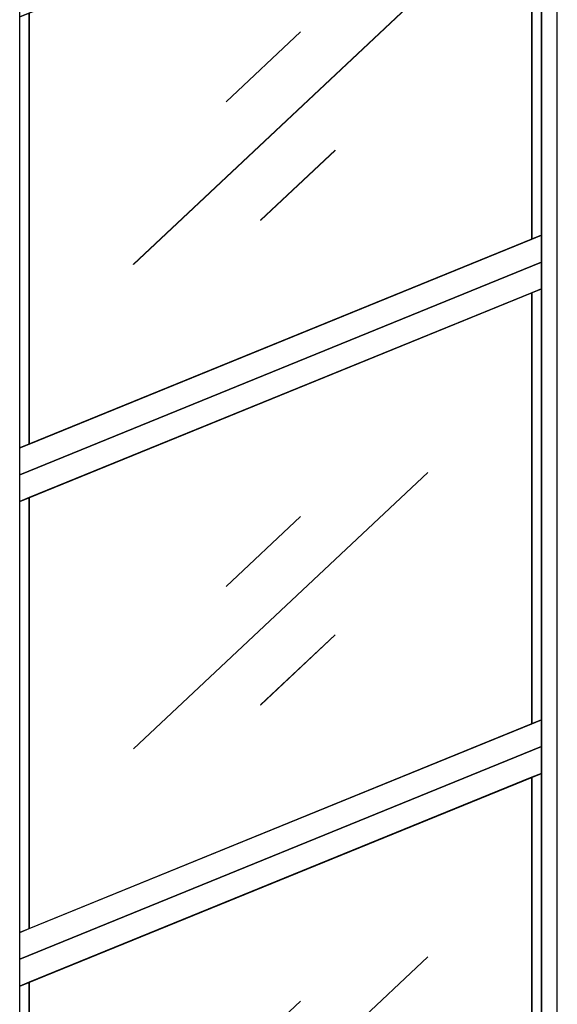
# Model space of a CAD drawing. Extents: x 5 to 1485, y 5 to 302.
# Drawn here: x 92 to 103, y 127 to 147 of the extents above; entities that cross this region are included whole.
import ezdxf

# ---------------------------------------------------------------- set-up
doc = ezdxf.new("R2010")
doc.units = 0
doc.header["$LTSCALE"] = 0.5
doc.header["$MEASUREMENT"] = 0
doc.layers.get('0').update_dxf_attribs({"linetype": 'CONTINUOUS'})

# ---------------------------------------------------------------- blocks, each defined once
blk = doc.blocks.new('LD_20210419061630_00000031')
for p, q in [((2.7, 6476.4), (2.7, 26.6)), ((2.7, 26.6), (2.7, 6476.4)), ((30.3, 37.8), (30.3, 6412))]:
    blk.add_line(p, q)
blk = doc.blocks.new('LD_20210419061630_00000032')
blk.add_line((30.3, 37.8), (30.3, 6487.6))
blk = doc.blocks.new('LD_20210419061630_0000004F')
for p, q in [((461.6, 610), (-453.1, 237.1)), ((-453.1, 190.1), (461.6, 563)), ((444.8, 556.2), (-436.4, 196.9)), ((461.6, 563), (444.8, 556.2)), ((444.8, 556.2), (444.8, -199.4)), ((444.8, -199.4), (444.8, 556.2)), ((262.1, 241.2), (-253.7, -243.5)), ((262.2, 241.2), (-253.6, -243.5)), ((-253.6, -243.5), (262.2, 241.2)), ((-253.6, -243.7), (262.2, 241.1)), ((262.2, 241.2), (262.1, 241.2)), ((262.2, 241.1), (262.2, 241.2)), ((-436.4, 196.9), (-453.1, 190.1)), ((-436.4, -558.6), (-436.4, 196.9)), ((-436.4, 196.9), (-436.4, -558.6)), ((39.1, 163.9), (-91.4, 41.3)), ((39.2, 163.9), (-91.3, 41.3)), ((-91.3, 41.3), (39.2, 163.9)), ((-91.3, 41.2), (39.2, 163.8)), ((39.2, 163.9), (39.1, 163.9)), ((39.2, 163.8), (39.2, 163.9)), ((-91.3, 41.3), (-91.4, 41.3)), ((-91.4, 41.3), (-91.3, 41.2)), ((-91.4, 41.3), (-91.3, 41.3)), ((-91.3, 41.2), (-91.3, 41.3)), ((-91.3, 41.3), (-91.3, 41.2)), ((-91.3, 41.2), (-91.3, 41.2)), ((99.8, -43.6), (-30.7, -166.2)), ((99.8, -43.6), (-30.6, -166.2)), ((-30.6, -166.2), (99.8, -43.6)), ((-30.6, -166.4), (99.9, -43.8)), ((99.9, -43.8), (99.8, -43.6)), ((99.8, -43.6), (99.8, -43.6)), ((-30.6, -166.2), (-30.7, -166.2)), ((-30.7, -166.2), (-30.7, -166.4)), ((-30.7, -166.2), (-30.6, -166.2)), ((-30.7, -166.4), (-30.6, -166.4)), ((-30.6, -166.4), (-30.6, -166.2)), ((-30.6, -166.2), (-30.6, -166.4)), ((461.6, -192.5), (-453.1, -565.4)), ((-436.4, -558.6), (444.8, -199.4)), ((444.8, -199.4), (461.6, -192.5)), ((-453.1, -612.4), (461.6, -239.5)), ((-253.6, -243.5), (-253.7, -243.5)), ((-253.7, -243.5), (-253.7, -243.7)), ((-253.7, -243.5), (-253.6, -243.5)), ((-253.7, -243.7), (-253.6, -243.7)), ((-253.6, -243.7), (-253.6, -243.5)), ((-253.6, -243.5), (-253.6, -243.7)), ((-453.1, -565.4), (-436.4, -558.6))]:
    blk.add_line(p, q)
blk = doc.blocks.new('LD_20210419061630_00000052')
for p, q in [((461.6, 610), (-453.1, 237.1)), ((-453.1, 190.1), (461.6, 563)), ((444.8, 556.2), (-436.4, 196.9)), ((461.6, 563), (444.8, 556.2)), ((444.8, -199.4), (444.8, 556.2)), ((444.8, 556.2), (444.8, -199.4)), ((262.1, 241.2), (-253.7, -243.5)), ((262.2, 241.2), (-253.6, -243.5)), ((-253.6, -243.5), (262.2, 241.2)), ((-253.6, -243.7), (262.2, 241.1)), ((262.2, 241.2), (262.1, 241.2)), ((262.2, 241.1), (262.2, 241.2)), ((-436.4, 196.9), (-453.1, 190.1)), ((-436.4, -558.6), (-436.4, 196.9)), ((-436.4, 196.9), (-436.4, -558.6)), ((39.1, 163.9), (-91.4, 41.3)), ((39.2, 163.9), (-91.3, 41.3)), ((-91.3, 41.3), (39.2, 163.9)), ((-91.3, 41.2), (39.2, 163.8)), ((39.2, 163.9), (39.1, 163.9)), ((39.2, 163.8), (39.2, 163.9)), ((-91.3, 41.3), (-91.4, 41.3)), ((-91.4, 41.3), (-91.3, 41.2)), ((-91.4, 41.3), (-91.3, 41.3)), ((-91.3, 41.2), (-91.3, 41.3)), ((-91.3, 41.3), (-91.3, 41.2)), ((-91.3, 41.2), (-91.3, 41.2)), ((99.8, -43.6), (-30.7, -166.2)), ((99.8, -43.6), (-30.6, -166.2)), ((-30.6, -166.2), (99.8, -43.6)), ((-30.6, -166.4), (99.9, -43.8)), ((99.9, -43.8), (99.8, -43.6)), ((99.8, -43.6), (99.8, -43.6)), ((-30.6, -166.2), (-30.7, -166.2)), ((-30.7, -166.2), (-30.7, -166.4)), ((-30.7, -166.2), (-30.6, -166.2)), ((-30.7, -166.4), (-30.6, -166.4)), ((-30.6, -166.4), (-30.6, -166.2)), ((-30.6, -166.2), (-30.6, -166.4)), ((461.6, -192.5), (-453.1, -565.4)), ((-436.4, -558.6), (444.8, -199.4)), ((444.8, -199.4), (461.6, -192.5)), ((-453.1, -612.4), (461.6, -239.5)), ((-253.6, -243.5), (-253.7, -243.5)), ((-253.7, -243.5), (-253.7, -243.7)), ((-253.7, -243.5), (-253.6, -243.5)), ((-253.7, -243.7), (-253.6, -243.7)), ((-253.6, -243.7), (-253.6, -243.5)), ((-253.6, -243.5), (-253.6, -243.7)), ((-453.1, -565.4), (-436.4, -558.6))]:
    blk.add_line(p, q)
blk = doc.blocks.new('LD_20210419061630_00000056')
for p, q in [((461.6, 610), (-453.1, 237.1)), ((-453.1, 190.1), (461.6, 563)), ((444.8, 556.2), (-436.4, 196.9)), ((461.6, 563), (444.8, 556.2)), ((444.8, 556.2), (444.8, -199.4)), ((444.8, -199.4), (444.8, 556.2)), ((262.1, 241.2), (-253.7, -243.5)), ((262.2, 241.2), (-253.6, -243.5)), ((-253.6, -243.5), (262.2, 241.2)), ((-253.6, -243.7), (262.2, 241.1)), ((262.2, 241.2), (262.1, 241.2)), ((262.2, 241.1), (262.2, 241.2)), ((-436.4, 196.9), (-453.1, 190.1)), ((-436.4, -558.6), (-436.4, 196.9)), ((-436.4, 196.9), (-436.4, -558.6)), ((39.1, 163.9), (-91.4, 41.3)), ((39.2, 163.9), (-91.3, 41.3)), ((-91.3, 41.3), (39.2, 163.9)), ((-91.3, 41.2), (39.2, 163.8)), ((39.2, 163.9), (39.1, 163.9)), ((39.2, 163.8), (39.2, 163.9)), ((-91.3, 41.3), (-91.4, 41.3)), ((-91.4, 41.3), (-91.3, 41.2)), ((-91.4, 41.3), (-91.3, 41.3)), ((-91.3, 41.2), (-91.3, 41.3)), ((-91.3, 41.3), (-91.3, 41.2)), ((-91.3, 41.2), (-91.3, 41.2)), ((99.8, -43.6), (-30.7, -166.2)), ((99.8, -43.6), (-30.6, -166.2)), ((-30.6, -166.2), (99.8, -43.6)), ((-30.6, -166.4), (99.9, -43.8)), ((99.9, -43.8), (99.8, -43.6)), ((99.8, -43.6), (99.8, -43.6)), ((-30.6, -166.2), (-30.7, -166.2)), ((-30.7, -166.2), (-30.7, -166.4)), ((-30.7, -166.2), (-30.6, -166.2)), ((-30.7, -166.4), (-30.6, -166.4)), ((-30.6, -166.4), (-30.6, -166.2)), ((-30.6, -166.2), (-30.6, -166.4)), ((461.6, -192.5), (-453.1, -565.4)), ((-436.4, -558.6), (444.8, -199.4)), ((444.8, -199.4), (461.6, -192.5)), ((-453.1, -612.4), (461.6, -239.5)), ((-253.6, -243.5), (-253.7, -243.5)), ((-253.7, -243.5), (-253.7, -243.7)), ((-253.7, -243.5), (-253.6, -243.5)), ((-253.7, -243.7), (-253.6, -243.7)), ((-253.6, -243.7), (-253.6, -243.5)), ((-253.6, -243.5), (-253.6, -243.7)), ((-453.1, -565.4), (-436.4, -558.6))]:
    blk.add_line(p, q)

msp = doc.modelspace()

# ---------------------------------------------------------------- block references
at = {"xscale": 0.01176470588235294, "yscale": 0.01176470588235294, "zscale": 0.01176470588235294}
for name, p in [('LD_20210419061630_00000031', (103.038, 104.277)), ('LD_20210419061630_00000032', (91.95, 99.757)), ('LD_20210419061630_0000004F', (97.637, 145.158)), ('LD_20210419061630_00000052', (97.637, 135.164)), ('LD_20210419061630_00000056', (97.637, 125.17))]:
    msp.add_blockref(name, p, dxfattribs=at)

doc.saveas('drawing.dxf')
